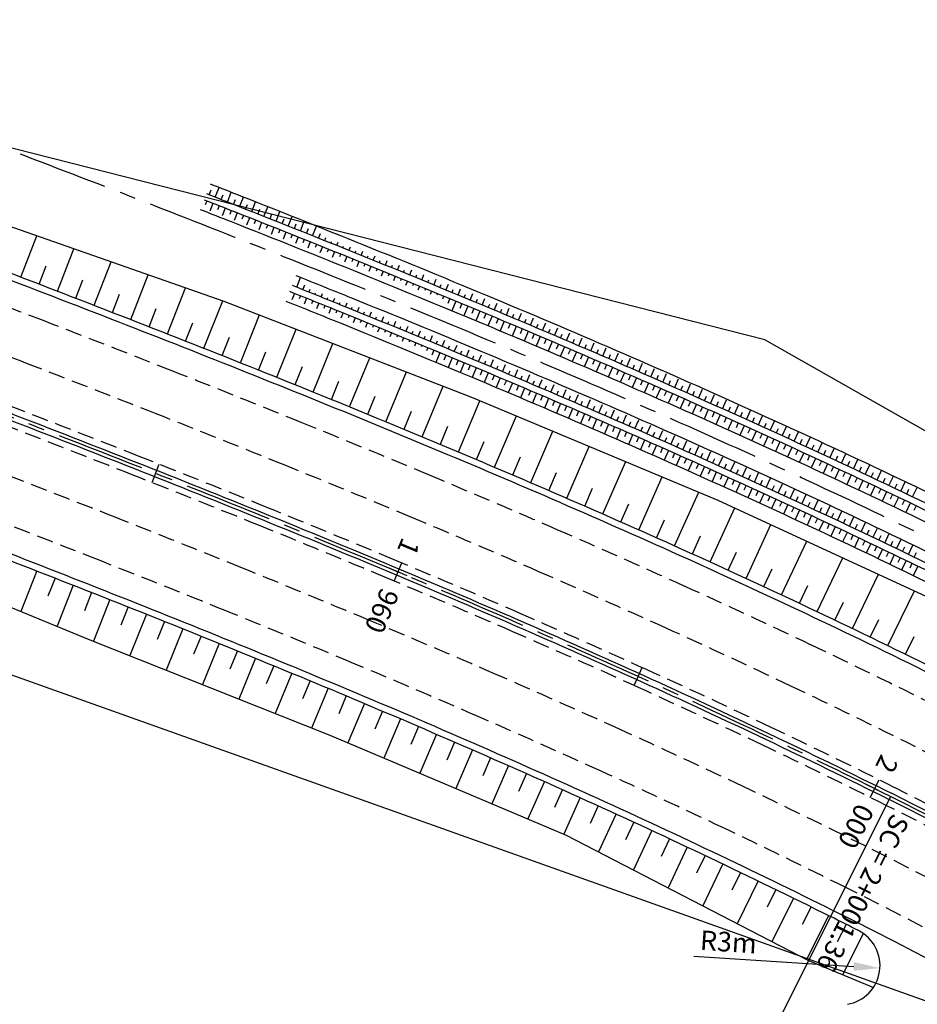
# Model space of a CAD drawing. Units: metres. Extents: x 599614 to 608505, y 2060509 to 2062265.
# Drawn here: x 601643 to 601711, y 2061504 to 2061579 of the extents above; entities that cross this region are included whole.
import ezdxf
from ezdxf.enums import TextEntityAlignment as Align

# ---------------------------------------------------------------- set-up
doc = ezdxf.new("R2010")
doc.units = ezdxf.units.M
doc.header["$LTSCALE"] = 5
doc.header["$MEASUREMENT"] = 0
doc.linetypes.add('CENTER', pattern=[2, 1.25, -0.25, 0.25, -0.25])
doc.linetypes.add('HIDDEN', pattern=[0.375, 0.25, -0.125])
doc.layers.get('0').update_dxf_attribs({"linetype": 'CONTINUOUS'})
doc.layers.get('Defpoints').update_dxf_attribs({"linetype": 'CONTINUOUS'})
for name, color, linetype in [('CL', 6, 'CENTER'), ('DIM', 8, 'CONTINUOUS'), ('Muong', 5, 'CONTINUOUS'), ('new-xuat+STALBL', 2, 'CONTINUOUS'), ('new-xuat+STAPTS', 2, 'CONTINUOUS'), ('NEW-XUAT_MN', 2, 'CONTINUOUS'), ('NEW-XUAT_PC', 1, 'CONTINUOUS'), ('NEW-XUAT_VD', 1, 'CONTINUOUS'), ('POINT', 4, 'CONTINUOUS'), ('TLFIL', 30, 'CONTINUOUS')]:
    doc.layers.add(name, color=color, linetype=linetype)
for name, color, linetype, plot in [('GPMB_PHAI', 200, 'CONTINUOUS', False), ('GPMB_TRAI', 200, 'CONTINUOUS', False), ('PAINT', 30, 'HIDDEN', False)]:
    doc.layers.add(name, color=color, linetype=linetype, plot=plot)
doc.styles.add('STA', font='simplex.shx', dxfattribs={"height": 0.5})
doc.styles.get("Standard").update_dxf_attribs({"font": 'txt.shx'})
doc.styles.add('uni', font='ARIAL.TTF')
doc.dimstyles.new('1-1000-Text', dxfattribs={"dimtxt": 1.5, "dimasz": 2, "dimexe": 0.5, "dimexo": 0.5, "dimgap": 0.5, "dimtad": 1, "dimdsep": 46, "dimtxsty": 'uni', "dimcen": 0, "dimdle": 0.5, "dimclrd": 9, "dimclre": 9, "dimclrt": 2, "dimaunit": 1, "dimadec": 0, "dimazin": 0, "dimtfac": 1, "dimtofl": 0, "dimtmove": 0, "dimatfit": 3, "dimfxl": 0, "dimtolj": 1, "dimtzin": 0, "dimarcsym": 0})

# ---------------------------------------------------------------- blocks, each defined once
blk = doc.blocks.new('sta_tic')
blk.add_line((0, -0.04165), (0, 0.04165))
blk = doc.blocks.new('stalbl')
for p, q in [((0, 0.0424), (0, -0.0415)), ((0.0424, 0), (-0.0424, 0))]:
    blk.add_line(p, q)
blk.add_attdef('STAMAN', text='', height=0.0833).set_placement((-0.08, 0), align=Align.MIDDLE_RIGHT)
blk.add_attdef('STAPRE', text='', height=0.0833).set_placement((0.08, 0), align=Align.MIDDLE_LEFT)
blk = doc.blocks.new('*D64')
at = {"layer": 'Defpoints', "color": 0}
for p in [(601705.422, 2061507.036), (601708.416, 2061506.846)]:
    blk.add_point(p, dxfattribs=at)
at = {"layer": 'DIM', "color": 9, "lineweight": -2}
blk.add_line((601694.205, 2061507.75), (601706.42, 2061506.973), dxfattribs=at)
at = {"layer": 'DIM', "color": 9}
blk.add_solid([(601706.441, 2061507.305), (601706.399, 2061506.64), (601708.416, 2061506.846)], dxfattribs=at)
at = {"layer": 'DIM', "color": 2, "insert": (601696.843, 2061508.851), "char_height": 1.5, "attachment_point": 5, "rotation": 356.35833, "style": 'uni'}
blk.add_mtext('\\A1;R3m', dxfattribs=at)

msp = doc.modelspace()

# ---------------------------------------------------------------- linework, layer by layer
at = {"layer": 'CL'}
for points in [[(601618.974, 2061577.989, -0.000175), (601628.818, 2061574.296, -0.000788), (601638.7, 2061570.565, -0.001313), (601648.601, 2061566.779, -0.001838), (601658.514, 2061562.917, -0.002363), (601668.433, 2061558.956, -0.002888), (601678.345, 2061554.877, -0.003413), (601688.243, 2061550.657, -0.003938), (601698.113, 2061546.276, -0.004463), (601707.945, 2061541.713, -0.005075), (601717.728, 2061536.946, -0.005075)], [(601612.307, 2061560.197, -0.000175), (601622.138, 2061556.509, -0.000788), (601631.961, 2061552.8, -0.001313), (601641.768, 2061549.05, -0.001838), (601651.552, 2061545.238, -0.002363), (601661.303, 2061541.344, -0.002888), (601671.013, 2061537.348, -0.003413), (601680.672, 2061533.231, -0.003938), (601690.269, 2061528.971, -0.004463), (601699.793, 2061524.551, -0.005075), (601709.232, 2061519.952, -0.005513)]]:
    msp.add_lwpolyline(points, format="xyb", dxfattribs=at)
msp.add_arc((601485.663, 2061072.719), 500, 50.44601, 63.43981, dxfattribs=at)
at = {"layer": 'GPMB_PHAI'}
msp.add_lwpolyline([(601157.767, 2061693.354), (601180.846, 2061698.022), (601213.375, 2061678.952), (601306.37, 2061641.591), (601347.075, 2061639.528), (601440.027, 2061602.54), (601534.274, 2061569.099), (601628.007, 2061534.252), (601722.206, 2061500.679), (601815.243, 2061463.923), (601909.49, 2061430.482), (602002.774, 2061394.42), (602060.445, 2061375.081), (602121.412, 2061360.725), (602162.64, 2061355.903), (602224.834, 2061355.134), (602286.696, 2061361.248), (602347.401, 2061374.659), (602405.789, 2061395.401), (602479.388, 2061428.897), (602570.023, 2061471.15), (602589.518, 2061476.664), (602610.839, 2061462.637)], dxfattribs=at)
at = {"layer": 'GPMB_TRAI'}
msp.add_lwpolyline([(602555.185, 2061502.987), (602464.386, 2061461.085), (602392.426, 2061428.117), (602337.667, 2061408.687), (602281.14, 2061395.988), (602223.472, 2061390.401), (602165.551, 2061391.591), (602127.305, 2061396.923), (602071.116, 2061409.247), (602014.093, 2061428.382), (601921.649, 2061463.765), (601828.12, 2061499.171), (601734.846, 2061534.848), (601699.619, 2061554.833), (601640.982, 2061569.769), (601547.41, 2061605.057), (601454.525, 2061641.726), (601340.682, 2061680.544), (601284.213, 2061702.568), (601226.323, 2061718.579), (601188.847, 2061733.239), (601187.697, 2061767.722), (601169.147, 2061776.609)], dxfattribs=at)
at = {"layer": 'Muong'}
for centre, radius, start, end in [((601128.056, 2060216.04), 1450.671, 68.503327, 68.603863), ((601128.056, 2060216.04), 1449.371, 68.503327, 68.603863), ((601128.056, 2060216.04), 1449.871, 68.503327, 68.603863), ((601244.388, 2060511.417), 1133.211, 67.961882, 68.503327), ((601128.056, 2060216.04), 1448.571, 68.503327, 68.603863), ((601244.388, 2060511.417), 1132.411, 67.961882, 68.503327), ((601244.388, 2060511.417), 1131.911, 67.961882, 68.503327), ((601244.388, 2060511.417), 1131.111, 67.961882, 68.503327), ((601320.191, 2060698.677), 931.191, 67.300116, 67.961882), ((601320.191, 2060698.677), 930.391, 67.300116, 67.961882), ((601320.191, 2060698.677), 929.891, 67.300116, 67.961882), ((601244.388, 2060511.417), 1129.111, 67.961882, 68.193512), ((601320.191, 2060698.677), 929.091, 67.300116, 67.961882), ((601244.388, 2060511.417), 1128.311, 67.961882, 68.193512), ((601244.388, 2060511.417), 1127.811, 67.961882, 68.193512), ((601320.191, 2060698.677), 927.091, 67.300116, 67.961882), ((601244.388, 2060511.417), 1127.011, 67.961882, 68.193512), ((601320.191, 2060698.677), 926.291, 67.300116, 67.961882), ((601374.164, 2060827.703), 791.331, 66.518028, 67.300116), ((601320.191, 2060698.677), 925.791, 67.300116, 67.961882), ((601374.164, 2060827.703), 790.031, 66.518028, 67.300116), ((601374.164, 2060827.703), 790.531, 66.518028, 67.300116), ((601320.191, 2060698.677), 924.991, 67.300116, 67.961882), ((601374.164, 2060827.703), 789.231, 66.518028, 67.300116), ((601374.164, 2060827.703), 787.231, 66.518028, 67.300116), ((601415.031, 2060921.774), 688.767, 65.61562, 66.518028), ((601374.164, 2060827.703), 785.931, 66.518028, 67.300116), ((601374.164, 2060827.703), 786.431, 66.518028, 67.300116), ((601415.031, 2060921.774), 687.967, 65.61562, 66.518028), ((601374.164, 2060827.703), 785.131, 66.518028, 67.300116), ((601415.031, 2060921.774), 687.467, 65.61562, 66.518028), ((601415.031, 2060921.774), 686.667, 65.61562, 66.518028), ((601415.031, 2060921.774), 684.667, 65.61562, 66.518028), ((601415.031, 2060921.774), 683.867, 65.61562, 66.518028), ((601447.412, 2060993.209), 610.335, 64.59289, 65.61562), ((601415.031, 2060921.774), 683.367, 65.61562, 66.518028), ((601447.412, 2060993.209), 609.535, 64.59289, 65.61562), ((601415.031, 2060921.774), 682.567, 65.61562, 66.518028), ((601447.412, 2060993.209), 609.035, 64.59289, 65.61562), ((601447.412, 2060993.209), 608.235, 64.59289, 65.61562), ((601447.412, 2060993.209), 606.235, 64.59289, 65.61562), ((601447.412, 2060993.209), 605.435, 64.59289, 65.61562), ((601478.037, 2061057.468), 539.151, 63.43961, 64.60271), ((601447.412, 2060993.209), 604.935, 64.59289, 65.61562), ((601478.034, 2061057.462), 538.358, 63.43962, 64.60272), ((601447.412, 2060993.209), 604.135, 64.59289, 65.61562), ((601478.032, 2061057.458), 537.862, 63.43962, 64.60272), ((601478.029, 2061057.452), 537.069, 63.43963, 64.60273), ((601478.022, 2061057.436), 535.086, 63.43965, 64.60275), ((601478.019, 2061057.43), 534.293, 63.43965, 64.60276), ((601478.017, 2061057.426), 533.798, 63.43966, 64.60276), ((601478.014, 2061057.42), 533.005, 63.43966, 64.60277)]:
    msp.add_arc(centre, radius, start, end, dxfattribs=at)
at = {"layer": 'new-xuat+STAPTS'}
msp.add_line((601709.232, 2061519.952), (601700.066, 2061501.615), dxfattribs=at)
at = {"layer": 'NEW-XUAT_MN'}
for points in [[(601615.728, 2061569.327, -0.000175), (601625.569, 2061565.635, -0.000788), (601635.421, 2061561.916, -0.001313), (601645.276, 2061558.147, -0.001838), (601655.126, 2061554.309, -0.002363), (601664.963, 2061550.381, -0.002888), (601674.777, 2061546.343, -0.003413), (601684.558, 2061542.172, -0.003938), (601694.296, 2061537.851, -0.004463), (601703.978, 2061533.357, -0.005075), (601713.592, 2061528.673, -0.005513)], [(601608.885, 2061551.067, -0.000175), (601618.707, 2061547.383, -0.000788), (601628.501, 2061543.685, -0.001313), (601638.261, 2061539.953, -0.001838), (601647.978, 2061536.167, -0.002363), (601657.643, 2061532.307, -0.002888), (601667.249, 2061528.354, -0.003413), (601676.785, 2061524.289, -0.003938), (601686.242, 2061520.091, -0.004463), (601695.608, 2061515.745, -0.005075), (601704.872, 2061511.231, -0.005513)]]:
    msp.add_lwpolyline(points, format="xyb", dxfattribs=at)
msp.add_arc((601485.663, 2061072.719), 490.25, 50.44601, 63.43981, dxfattribs=at)
at = {"layer": 'NEW-XUAT_PC'}
for points in [[(601612.394, 2061560.431, -0.000175), (601622.226, 2061556.743, -0.000788), (601632.049, 2061553.034, -0.001313), (601641.858, 2061549.283, -0.001838), (601651.644, 2061545.471, -0.002363), (601661.397, 2061541.576, -0.002888), (601671.11, 2061537.579, -0.003413), (601680.771, 2061533.46, -0.003938), (601690.372, 2061529.199, -0.004463), (601699.9, 2061524.777, -0.005075), (601709.344, 2061520.175, -0.005075)], [(601612.219, 2061559.963, -0.000175), (601622.05, 2061556.275, -0.000788), (601631.872, 2061552.566, -0.001313), (601641.678, 2061548.817, -0.001838), (601651.46, 2061545.006, -0.002363), (601661.209, 2061541.113, -0.002888), (601670.917, 2061537.118, -0.003413), (601680.572, 2061533.001, -0.003938), (601690.166, 2061528.743, -0.004463), (601699.686, 2061524.325, -0.005075), (601709.12, 2061519.728, -0.005075)]]:
    msp.add_lwpolyline(points, format="xyb", dxfattribs=at)
for radius in [499.75, 500.25]:
    msp.add_arc((601485.663, 2061072.719), radius, 50.44601, 63.43981, dxfattribs=at)
at = {"layer": 'NEW-XUAT_VD'}
for points in [[(601615.904, 2061569.795, -0.000175), (601625.745, 2061566.103, -0.000788), (601635.598, 2061562.383, -0.001313), (601645.456, 2061558.614, -0.001838), (601655.31, 2061554.775, -0.002363), (601665.151, 2061550.845, -0.002888), (601674.97, 2061546.804, -0.003413), (601684.758, 2061542.631, -0.003938), (601694.502, 2061538.306, -0.004463), (601704.192, 2061533.809, -0.005075), (601713.815, 2061529.12, -0.005075)], [(601608.71, 2061550.599, -0.000175), (601618.531, 2061546.914, -0.000788), (601628.324, 2061543.217, -0.001313), (601638.081, 2061539.486, -0.001838), (601647.794, 2061535.702, -0.002363), (601657.456, 2061531.844, -0.002888), (601667.056, 2061527.893, -0.003413), (601676.586, 2061523.83, -0.003938), (601686.036, 2061519.636, -0.004463), (601695.394, 2061515.293, -0.005075), (601704.649, 2061510.783, -0.005075)]]:
    msp.add_lwpolyline(points, format="xyb", dxfattribs=at)
for centre, radius, start, end in [((601485.663, 2061072.719), 489.75, 63.16116, 63.43981), ((601705.422, 2061507.036), 3, 279.89649, 63.16116)]:
    msp.add_arc(centre, radius, start, end, dxfattribs=at)
at = {"layer": 'PAINT'}
for points in [[(601615.026, 2061567.454, -0.000175), (601624.862, 2061563.764, -0.000788), (601634.71, 2061560.046, -0.001313), (601644.555, 2061556.282, -0.001838), (601654.392, 2061552.449, -0.002363), (601664.211, 2061548.528, -0.002888), (601674.004, 2061544.498, -0.003413), (601683.76, 2061540.339, -0.003938), (601693.469, 2061536.03, -0.004463), (601703.118, 2061531.551, -0.005075), (601712.697, 2061526.884, -0.005075)], [(601613.798, 2061564.177, -0.000175), (601623.632, 2061560.488, -0.000788), (601633.468, 2061556.774, -0.001313), (601643.297, 2061553.016, -0.001838), (601653.109, 2061549.193, -0.002363), (601662.898, 2061545.284, -0.002888), (601672.653, 2061541.269, -0.003413), (601682.365, 2061537.129, -0.003938), (601692.024, 2061532.842, -0.004463), (601701.617, 2061528.39, -0.005075), (601711.132, 2061523.753, -0.005075)], [(601612.57, 2061560.899, -0.000175), (601622.401, 2061557.211, -0.000788), (601632.227, 2061553.501, -0.001313), (601642.038, 2061549.75, -0.001838), (601651.827, 2061545.936, -0.002363), (601661.585, 2061542.04, -0.002888), (601671.303, 2061538.04, -0.003413), (601680.971, 2061533.918, -0.003938), (601690.579, 2061529.654, -0.004463), (601700.115, 2061525.228, -0.005075), (601709.567, 2061520.622, -0.005075)], [(601612.044, 2061559.495, -0.000175), (601621.874, 2061555.807, -0.000788), (601631.695, 2061552.099, -0.001313), (601641.499, 2061548.35, -0.001838), (601651.277, 2061544.54, -0.002363), (601661.022, 2061540.649, -0.002888), (601670.724, 2061536.657, -0.003413), (601680.373, 2061532.543, -0.003938), (601689.959, 2061528.288, -0.004463), (601699.471, 2061523.873, -0.005075), (601708.897, 2061519.281, -0.005075)], [(601610.815, 2061556.217, -0.000175), (601620.643, 2061552.53, -0.000788), (601630.453, 2061548.826, -0.001313), (601640.24, 2061545.084, -0.001838), (601649.995, 2061541.284, -0.002363), (601659.709, 2061537.405, -0.002888), (601669.373, 2061533.428, -0.003413), (601678.978, 2061529.332, -0.003938), (601688.514, 2061525.1, -0.004463), (601697.97, 2061520.712, -0.005075), (601707.332, 2061516.15, -0.005075)], [(601609.587, 2061552.94, -0.000175), (601619.413, 2061549.254, -0.000788), (601629.212, 2061545.554, -0.001313), (601638.981, 2061541.818, -0.001838), (601648.712, 2061538.027, -0.002363), (601658.395, 2061534.161, -0.002888), (601668.022, 2061530.199, -0.003413), (601677.584, 2061526.122, -0.003938), (601687.069, 2061521.912, -0.004463), (601696.468, 2061517.55, -0.005075), (601705.767, 2061513.019, -0.005075)]]:
    msp.add_lwpolyline(points, format="xyb", dxfattribs=at)
for radius in [504.25, 500.75, 499.25, 495.75, 492.25]:
    msp.add_arc((601485.663, 2061072.719), radius, 50.44601, 63.43981, dxfattribs=at)
at = {"layer": 'POINT'}
for points in [[(601616.942, 2061572.588), (601620.372, 2061571.335), (601639.228, 2061564.458), (601658.288, 2061557.802), (601677.21, 2061550.463), (601696.044, 2061542.592), (601715.95, 2061533.408), (601732.863, 2061524.307), (601750.606, 2061513.863), (601752.116, 2061512.915)], [(601607.558, 2061547.549), (601610.981, 2061546.287), (601629.708, 2061539.46), (601648.054, 2061531.933), (601666.376, 2061524.633), (601684.457, 2061517.003), (601702.956, 2061507.415), (601707.913, 2061505.365)]]:
    msp.add_lwpolyline(points, dxfattribs=at)
at = {"layer": 'TLFIL'}
for p, q in [((601657.166, 2061565.917), (601657.312, 2061566.29)), ((601657.632, 2061565.735), (601657.924, 2061566.48)), ((601658.097, 2061565.552), (601658.243, 2061565.925)), ((601658.563, 2061565.369), (601658.855, 2061566.114)), ((601659.028, 2061565.186), (601659.174, 2061565.559)), ((601659.493, 2061565.003), (601659.786, 2061565.747)), ((601656.991, 2061565.449), (601656.872, 2061565.146)), ((601657.456, 2061565.267), (601657.22, 2061564.665)), ((601657.922, 2061565.084), (601657.805, 2061564.786)), ((601658.387, 2061564.901), (601658.155, 2061564.312)), ((601659.958, 2061564.82), (601660.105, 2061565.192)), ((601660.423, 2061564.636), (601660.717, 2061565.38)), ((601660.888, 2061564.452), (601661.035, 2061564.824)), ((601661.353, 2061564.268), (601661.648, 2061565.012)), ((601658.852, 2061564.718), (601658.738, 2061564.427)), ((601659.318, 2061564.535), (601659.091, 2061563.958)), ((601659.783, 2061564.351), (601659.67, 2061564.067)), ((601660.248, 2061564.168), (601660.025, 2061563.605)), ((601660.713, 2061563.984), (601660.603, 2061563.706)), ((601661.818, 2061564.084), (601661.965, 2061564.456)), ((601662.283, 2061563.9), (601662.578, 2061564.643)), ((601662.747, 2061563.715), (601662.895, 2061564.087)), ((601663.212, 2061563.53), (601663.508, 2061564.274)), ((601661.178, 2061563.8), (601660.96, 2061563.251)), ((601661.643, 2061563.616), (601661.535, 2061563.345)), ((601662.107, 2061563.431), (601661.895, 2061562.898)), ((601662.572, 2061563.247), (601662.467, 2061562.984)), ((601663.677, 2061563.345), (601663.825, 2061563.717)), ((601664.141, 2061563.16), (601664.437, 2061563.903)), ((601664.605, 2061562.975), (601664.754, 2061563.346)), ((601665.07, 2061562.789), (601665.367, 2061563.532)), ((601642.788, 2061559.64), (601643.998, 2061562.793)), ((601663.037, 2061563.062), (601662.83, 2061562.544)), ((601663.501, 2061562.877), (601663.399, 2061562.622)), ((601663.965, 2061562.692), (601663.765, 2061562.19)), ((601664.43, 2061562.506), (601664.331, 2061562.26)), ((601665.534, 2061562.603), (601665.682, 2061562.974)), ((601665.998, 2061562.417), (601666.092, 2061562.652)), ((601645.588, 2061558.563), (601646.836, 2061561.802)), ((601664.894, 2061562.321), (601664.7, 2061561.837)), ((601665.358, 2061562.135), (601665.263, 2061561.897)), ((601665.822, 2061561.949), (601665.635, 2061561.483)), ((601666.286, 2061561.762), (601666.195, 2061561.534)), ((601666.462, 2061562.231), (601666.512, 2061562.355)), ((601666.926, 2061562.044), (601667.03, 2061562.305)), ((601667.39, 2061561.858), (601667.445, 2061561.994)), ((601667.853, 2061561.671), (601667.968, 2061561.956)), ((601666.75, 2061561.576), (601666.57, 2061561.129)), ((601667.214, 2061561.389), (601667.126, 2061561.171)), ((601667.678, 2061561.202), (601667.505, 2061560.775)), ((601668.142, 2061561.015), (601668.057, 2061560.807)), ((601668.317, 2061561.484), (601668.377, 2061561.633)), ((601668.781, 2061561.296), (601668.906, 2061561.606)), ((601669.244, 2061561.109), (601669.309, 2061561.27)), ((601669.708, 2061560.921), (601669.842, 2061561.254)), ((601644.188, 2061559.102), (601644.726, 2061560.502)), ((601648.386, 2061557.481), (601649.677, 2061560.81)), ((601668.605, 2061560.828), (601668.44, 2061560.421)), ((601669.069, 2061560.641), (601668.988, 2061560.442)), ((601669.532, 2061560.453), (601669.375, 2061560.066)), ((601669.995, 2061560.265), (601669.919, 2061560.077)), ((601670.171, 2061560.733), (601670.241, 2061560.905)), ((601670.634, 2061560.545), (601670.778, 2061560.9)), ((601671.097, 2061560.357), (601671.172, 2061560.54)), ((601671.56, 2061560.168), (601671.714, 2061560.544)), ((601651.182, 2061556.393), (601652.518, 2061559.817)), ((601663.862, 2061558.856), (601664.16, 2061559.599)), ((601670.459, 2061560.077), (601670.31, 2061559.712)), ((601670.922, 2061559.888), (601670.85, 2061559.712)), ((601671.385, 2061559.7), (601671.245, 2061559.358)), ((601671.848, 2061559.511), (601671.78, 2061559.346)), ((601672.023, 2061559.979), (601672.102, 2061560.172)), ((601672.486, 2061559.79), (601672.648, 2061560.187)), ((601672.949, 2061559.6), (601673.032, 2061559.804)), ((601673.411, 2061559.411), (601673.582, 2061559.828)), ((601674.336, 2061559.03), (601674.516, 2061559.467)), ((601646.987, 2061558.023), (601647.528, 2061559.422)), ((601653.975, 2061555.299), (601655.359, 2061558.825)), ((601664.327, 2061558.67), (601664.475, 2061559.041)), ((601664.791, 2061558.484), (601664.888, 2061558.726)), ((601672.31, 2061559.321), (601672.181, 2061559.004)), ((601672.773, 2061559.132), (601672.711, 2061558.979)), ((601673.236, 2061558.942), (601673.116, 2061558.649)), ((601673.698, 2061558.752), (601673.641, 2061558.612)), ((601673.874, 2061559.221), (601673.962, 2061559.434)), ((601674.799, 2061558.84), (601674.89, 2061559.063)), ((601675.261, 2061558.649), (601675.448, 2061559.104)), ((601676.185, 2061558.267), (601676.38, 2061558.739)), ((601649.784, 2061556.938), (601650.328, 2061558.336)), ((601663.687, 2061558.388), (601663.495, 2061557.909)), ((601664.151, 2061558.202), (601664.057, 2061557.967)), ((601664.615, 2061558.015), (601664.43, 2061557.555)), ((601665.255, 2061558.297), (601665.306, 2061558.425)), ((601665.718, 2061558.111), (601665.826, 2061558.379)), ((601666.182, 2061557.924), (601666.239, 2061558.064)), ((601666.646, 2061557.737), (601666.764, 2061558.03)), ((601674.161, 2061558.562), (601674.051, 2061558.295)), ((601674.623, 2061558.372), (601674.571, 2061558.244)), ((601675.085, 2061558.181), (601674.986, 2061557.94)), ((601675.547, 2061557.99), (601675.395, 2061557.62)), ((601675.723, 2061558.458), (601675.819, 2061558.69)), ((601676.647, 2061558.076), (601676.746, 2061558.316)), ((601677.109, 2061557.884), (601677.311, 2061558.373)), ((601678.032, 2061557.5), (601678.242, 2061558.004)), ((601652.579, 2061555.847), (601653.125, 2061557.244)), ((601656.766, 2061554.2), (601658.203, 2061557.832)), ((601665.079, 2061557.829), (601664.988, 2061557.603)), ((601665.543, 2061557.642), (601665.365, 2061557.201)), ((601666.007, 2061557.456), (601665.92, 2061557.24)), ((601666.47, 2061557.268), (601666.3, 2061556.847)), ((601667.11, 2061557.55), (601667.171, 2061557.702)), ((601667.573, 2061557.362), (601667.701, 2061557.679)), ((601668.037, 2061557.175), (601668.103, 2061557.339)), ((601668.5, 2061556.987), (601668.638, 2061557.326)), ((601676.009, 2061557.799), (601675.703, 2061557.06)), ((601676.471, 2061557.607), (601676.318, 2061557.238)), ((601676.933, 2061557.416), (601676.626, 2061556.677)), ((601677.395, 2061557.224), (601677.241, 2061556.854)), ((601677.57, 2061557.692), (601677.674, 2061557.94)), ((601678.493, 2061557.308), (601678.6, 2061557.564)), ((601678.955, 2061557.115), (601679.172, 2061557.634)), ((601679.877, 2061556.729), (601680.101, 2061557.262)), ((601659.555, 2061553.093), (601661.01, 2061556.746)), ((601666.934, 2061557.081), (601666.851, 2061556.876)), ((601667.398, 2061556.894), (601667.235, 2061556.493)), ((601667.861, 2061556.706), (601667.782, 2061556.511)), ((601668.324, 2061556.518), (601668.17, 2061556.139)), ((601668.963, 2061556.799), (601669.034, 2061556.974)), ((601669.426, 2061556.61), (601669.574, 2061556.972)), ((601669.889, 2061556.421), (601669.965, 2061556.608)), ((601670.352, 2061556.233), (601670.509, 2061556.616)), ((601677.856, 2061557.031), (601677.549, 2061556.293)), ((601678.318, 2061556.839), (601678.164, 2061556.47)), ((601678.779, 2061556.646), (601678.471, 2061555.908)), ((601679.24, 2061556.453), (601679.086, 2061556.084)), ((601679.416, 2061556.922), (601679.526, 2061557.185)), ((601680.338, 2061556.535), (601680.452, 2061556.806)), ((601680.799, 2061556.341), (601681.029, 2061556.889)), ((601681.721, 2061555.953), (601681.957, 2061556.513)), ((601655.371, 2061554.75), (601655.921, 2061556.146)), ((601668.788, 2061556.33), (601668.713, 2061556.146)), ((601669.251, 2061556.142), (601669.105, 2061555.784)), ((601669.714, 2061555.953), (601669.643, 2061555.78)), ((601670.177, 2061555.764), (601670.04, 2061555.43)), ((601670.815, 2061556.043), (601670.896, 2061556.24)), ((601671.278, 2061555.854), (601671.443, 2061556.258)), ((601671.741, 2061555.664), (601671.825, 2061555.871)), ((601672.203, 2061555.475), (601672.377, 2061555.898)), ((601679.702, 2061556.26), (601679.392, 2061555.522)), ((601680.163, 2061556.067), (601680.008, 2061555.698)), ((601680.624, 2061555.873), (601680.313, 2061555.135)), ((601681.26, 2061556.147), (601681.377, 2061556.424)), ((601682.181, 2061555.758), (601682.301, 2061556.042)), ((601682.642, 2061555.563), (601682.884, 2061556.136)), ((601683.562, 2061555.172), (601683.811, 2061555.757)), ((601658.161, 2061553.647), (601658.714, 2061555.041)), ((601662.34, 2061551.978), (601663.817, 2061555.658)), ((601670.64, 2061555.575), (601670.574, 2061555.414)), ((601671.102, 2061555.386), (601670.975, 2061555.076)), ((601671.565, 2061555.196), (601671.504, 2061555.047)), ((601672.028, 2061555.006), (601671.91, 2061554.721)), ((601672.666, 2061555.284), (601672.755, 2061555.501)), ((601673.128, 2061555.094), (601673.31, 2061555.536)), ((601673.59, 2061554.903), (601673.683, 2061555.129)), ((601674.052, 2061554.713), (601674.242, 2061555.173)), ((601681.084, 2061555.679), (601680.929, 2061555.31)), ((601681.545, 2061555.484), (601681.234, 2061554.747)), ((601682.006, 2061555.29), (601681.85, 2061554.921)), ((601682.466, 2061555.095), (601682.154, 2061554.358)), ((601683.102, 2061555.368), (601683.225, 2061555.658)), ((601684.022, 2061554.977), (601684.148, 2061555.272)), ((601684.482, 2061554.781), (601684.736, 2061555.377)), ((601685.402, 2061554.387), (601685.661, 2061554.994)), ((601665.122, 2061550.856), (601666.625, 2061554.569)), ((601672.49, 2061554.816), (601672.434, 2061554.68)), ((601672.952, 2061554.626), (601672.846, 2061554.367)), ((601673.415, 2061554.435), (601673.364, 2061554.312)), ((601673.877, 2061554.244), (601673.781, 2061554.012)), ((601674.514, 2061554.521), (601674.611, 2061554.756)), ((601674.976, 2061554.33), (601675.174, 2061554.808)), ((601675.438, 2061554.138), (601675.539, 2061554.381)), ((601675.9, 2061553.946), (601676.105, 2061554.441)), ((601682.926, 2061554.899), (601682.77, 2061554.531)), ((601683.386, 2061554.704), (601683.073, 2061553.968)), ((601683.846, 2061554.508), (601683.69, 2061554.14)), ((601684.306, 2061554.312), (601683.992, 2061553.576)), ((601684.942, 2061554.584), (601685.07, 2061554.885)), ((601685.861, 2061554.19), (601685.992, 2061554.496)), ((601686.321, 2061553.993), (601686.585, 2061554.61)), ((601687.239, 2061553.598), (601687.509, 2061554.224)), ((601660.948, 2061552.536), (601661.505, 2061553.929)), ((601667.901, 2061549.726), (601669.434, 2061553.479)), ((601674.339, 2061554.053), (601674.186, 2061553.683)), ((601674.801, 2061553.862), (601674.494, 2061553.122)), ((601675.262, 2061553.67), (601675.109, 2061553.3)), ((601675.724, 2061553.478), (601675.417, 2061552.739)), ((601676.361, 2061553.754), (601676.466, 2061554.005)), ((601676.823, 2061553.562), (601677.035, 2061554.072)), ((601677.284, 2061553.369), (601677.392, 2061553.628)), ((601677.746, 2061553.176), (601677.965, 2061553.701)), ((601684.766, 2061554.115), (601684.609, 2061553.748)), ((601685.226, 2061553.919), (601684.911, 2061553.183)), ((601685.685, 2061553.722), (601685.528, 2061553.354)), ((601686.145, 2061553.524), (601685.829, 2061552.789)), ((601686.78, 2061553.796), (601686.914, 2061554.106)), ((601687.698, 2061553.4), (601687.834, 2061553.715)), ((601688.157, 2061553.201), (601688.432, 2061553.836)), ((601689.074, 2061552.803), (601689.354, 2061553.446)), ((601663.732, 2061551.418), (601664.292, 2061552.81)), ((601676.186, 2061553.286), (601676.032, 2061552.917)), ((601676.647, 2061553.093), (601676.339, 2061552.355)), ((601677.109, 2061552.901), (601676.954, 2061552.532)), ((601677.57, 2061552.708), (601677.261, 2061551.97)), ((601678.207, 2061552.983), (601678.318, 2061553.249)), ((601678.668, 2061552.79), (601678.894, 2061553.329)), ((601679.129, 2061552.596), (601679.243, 2061552.869)), ((601679.59, 2061552.402), (601679.822, 2061552.955)), ((601686.604, 2061553.327), (601686.446, 2061552.959)), ((601687.063, 2061553.129), (601686.747, 2061552.394)), ((601687.522, 2061552.931), (601687.364, 2061552.564)), ((601687.981, 2061552.732), (601687.664, 2061551.998)), ((601688.616, 2061553.002), (601688.754, 2061553.322)), ((601689.533, 2061552.604), (601689.674, 2061552.927)), ((601689.991, 2061552.404), (601690.275, 2061553.055)), ((601670.677, 2061548.587), (601672.244, 2061552.389)), ((601678.031, 2061552.515), (601677.877, 2061552.146)), ((601678.492, 2061552.321), (601678.183, 2061551.584)), ((601678.953, 2061552.128), (601678.798, 2061551.759)), ((601680.05, 2061552.208), (601680.168, 2061552.487)), ((601680.511, 2061552.013), (601680.75, 2061552.579)), ((601680.971, 2061551.818), (601681.092, 2061552.104)), ((601681.432, 2061551.623), (601681.677, 2061552.201)), ((601688.44, 2061552.534), (601688.281, 2061552.167)), ((601688.899, 2061552.334), (601688.58, 2061551.601)), ((601689.357, 2061552.135), (601689.198, 2061551.768)), ((601690.45, 2061552.204), (601690.593, 2061552.531)), ((601690.908, 2061552.004), (601691.196, 2061552.662)), ((601691.366, 2061551.803), (601691.511, 2061552.134)), ((601691.824, 2061551.602), (601692.115, 2061552.267)), ((601666.512, 2061550.292), (601667.077, 2061551.682)), ((601673.448, 2061547.439), (601675.054, 2061551.299)), ((601679.414, 2061551.933), (601679.103, 2061551.196)), ((601679.875, 2061551.739), (601679.719, 2061551.371)), ((601680.335, 2061551.545), (601680.024, 2061550.808)), ((601680.796, 2061551.35), (601680.64, 2061550.981)), ((601681.892, 2061551.427), (601682.016, 2061551.719)), ((601682.352, 2061551.232), (601682.603, 2061551.821)), ((601682.812, 2061551.036), (601682.939, 2061551.333)), ((601683.272, 2061550.839), (601683.528, 2061551.44)), ((601689.816, 2061551.935), (601689.496, 2061551.202)), ((601690.274, 2061551.735), (601690.114, 2061551.369)), ((601690.732, 2061551.535), (601690.411, 2061550.802)), ((601691.19, 2061551.334), (601691.029, 2061550.968)), ((601692.281, 2061551.401), (601692.428, 2061551.735)), ((601692.739, 2061551.199), (601693.035, 2061551.87)), ((601693.196, 2061550.997), (601693.345, 2061551.334)), ((601693.653, 2061550.795), (601693.953, 2061551.471)), ((601669.29, 2061549.158), (601669.859, 2061550.546)), ((601681.256, 2061551.154), (601680.943, 2061550.418)), ((601681.716, 2061550.959), (601681.56, 2061550.591)), ((601682.176, 2061550.763), (601681.863, 2061550.027)), ((601682.636, 2061550.567), (601682.479, 2061550.199)), ((601683.731, 2061550.643), (601683.861, 2061550.945)), ((601684.191, 2061550.446), (601684.453, 2061551.056)), ((601684.65, 2061550.248), (601684.783, 2061550.556)), ((601685.11, 2061550.051), (601685.377, 2061550.671)), ((601691.648, 2061551.133), (601691.326, 2061550.401)), ((601692.105, 2061550.932), (601691.944, 2061550.566)), ((601692.563, 2061550.73), (601692.24, 2061549.998)), ((601693.02, 2061550.528), (601692.859, 2061550.162)), ((601694.11, 2061550.592), (601694.261, 2061550.932)), ((601694.567, 2061550.389), (601694.87, 2061551.071)), ((601695.024, 2061550.186), (601695.177, 2061550.528)), ((601695.481, 2061549.982), (601695.787, 2061550.669)), ((601676.216, 2061546.281), (601677.859, 2061550.191)), ((601683.096, 2061550.371), (601682.782, 2061549.635)), ((601683.556, 2061550.174), (601683.398, 2061549.806)), ((601684.015, 2061549.977), (601683.7, 2061549.242)), ((601684.475, 2061549.78), (601684.317, 2061549.412)), ((601685.569, 2061549.853), (601685.704, 2061550.166)), ((601686.028, 2061549.655), (601686.3, 2061550.285)), ((601686.487, 2061549.456), (601686.624, 2061549.773)), ((601686.946, 2061549.258), (601687.222, 2061549.896)), ((601693.478, 2061550.326), (601693.154, 2061549.594)), ((601693.935, 2061550.123), (601693.772, 2061549.758)), ((601694.392, 2061549.92), (601694.067, 2061549.189)), ((601694.848, 2061549.717), (601694.686, 2061549.352)), ((601695.937, 2061549.778), (601696.091, 2061550.123)), ((601696.394, 2061549.574), (601696.703, 2061550.265)), ((601696.85, 2061549.369), (601697.006, 2061549.716)), ((601697.306, 2061549.164), (601697.619, 2061549.86)), ((601672.063, 2061548.014), (601672.637, 2061549.4)), ((601678.979, 2061545.114), (601680.642, 2061549.028)), ((601684.934, 2061549.582), (601684.618, 2061548.847)), ((601685.393, 2061549.384), (601685.235, 2061549.017)), ((601685.852, 2061549.186), (601685.535, 2061548.452)), ((601686.311, 2061548.988), (601686.152, 2061548.62)), ((601687.404, 2061549.059), (601687.544, 2061549.38)), ((601687.863, 2061548.859), (601688.144, 2061549.506)), ((601688.321, 2061548.66), (601688.463, 2061548.985)), ((601688.78, 2061548.46), (601689.065, 2061549.113)), ((601695.305, 2061549.513), (601694.979, 2061548.783)), ((601695.762, 2061549.309), (601695.598, 2061548.944)), ((601696.218, 2061549.105), (601695.891, 2061548.375)), ((601697.762, 2061548.959), (601697.919, 2061549.308)), ((601698.218, 2061548.753), (601698.533, 2061549.452)), ((601699.129, 2061548.341), (601699.447, 2061549.043)), ((601674.833, 2061546.861), (601675.411, 2061548.245)), ((601686.77, 2061548.789), (601686.452, 2061548.055)), ((601687.229, 2061548.59), (601687.069, 2061548.223)), ((601687.687, 2061548.391), (601687.368, 2061547.657)), ((601688.146, 2061548.191), (601687.986, 2061547.824)), ((601689.238, 2061548.259), (601689.381, 2061548.588)), ((601689.696, 2061548.059), (601689.985, 2061548.72)), ((601690.153, 2061547.858), (601690.299, 2061548.19)), ((601690.611, 2061547.656), (601690.905, 2061548.324)), ((601696.674, 2061548.9), (601696.51, 2061548.535)), ((601697.13, 2061548.695), (601696.802, 2061547.966)), ((601697.586, 2061548.49), (601697.422, 2061548.125)), ((601698.042, 2061548.284), (601697.713, 2061547.555)), ((601698.673, 2061548.547), (601698.832, 2061548.898)), ((601699.584, 2061548.134), (601699.744, 2061548.486)), ((601700.039, 2061547.927), (601700.36, 2061548.633)), ((601700.949, 2061547.512), (601701.272, 2061548.22)), ((601681.738, 2061543.935), (601683.425, 2061547.865)), ((601688.604, 2061547.991), (601688.284, 2061547.258)), ((601689.062, 2061547.791), (601688.902, 2061547.424)), ((601689.52, 2061547.59), (601689.199, 2061546.857)), ((601691.069, 2061547.455), (601691.216, 2061547.79)), ((601691.526, 2061547.253), (601691.824, 2061547.926)), ((601692.44, 2061546.848), (601692.742, 2061547.527)), ((601698.497, 2061548.078), (601698.332, 2061547.714)), ((601698.953, 2061547.872), (601698.622, 2061547.143)), ((601699.408, 2061547.665), (601699.243, 2061547.301)), ((601699.863, 2061547.458), (601699.532, 2061546.73)), ((601700.494, 2061547.72), (601700.655, 2061548.073)), ((601701.403, 2061547.304), (601701.566, 2061547.658)), ((601701.858, 2061547.095), (601702.184, 2061547.806)), ((601677.598, 2061545.699), (601678.182, 2061547.081)), ((601684.492, 2061542.746), (601686.209, 2061546.702)), ((601689.978, 2061547.389), (601689.817, 2061547.023)), ((601690.435, 2061547.188), (601690.113, 2061546.455)), ((601690.893, 2061546.986), (601690.732, 2061546.62)), ((601691.35, 2061546.784), (601691.027, 2061546.052)), ((601691.983, 2061547.05), (601692.133, 2061547.389)), ((601692.897, 2061546.645), (601693.049, 2061546.986)), ((601693.354, 2061546.442), (601693.659, 2061547.126)), ((601694.267, 2061546.034), (601694.575, 2061546.723)), ((601700.318, 2061547.251), (601700.152, 2061546.887)), ((601700.773, 2061547.043), (601700.44, 2061546.315)), ((601701.227, 2061546.835), (601701.061, 2061546.471)), ((601702.312, 2061546.887), (601702.476, 2061547.242)), ((601702.766, 2061546.677), (601703.095, 2061547.389)), ((601703.22, 2061546.468), (601703.385, 2061546.824)), ((601703.674, 2061546.258), (601704.004, 2061546.972)), ((601691.808, 2061546.582), (601691.646, 2061546.216)), ((601692.265, 2061546.379), (601691.94, 2061545.648)), ((601692.722, 2061546.176), (601692.559, 2061545.81)), ((601693.178, 2061545.972), (601692.853, 2061545.242)), ((601693.811, 2061546.238), (601693.964, 2061546.581)), ((601694.724, 2061545.83), (601694.878, 2061546.175)), ((601695.18, 2061545.625), (601695.491, 2061546.318)), ((601701.682, 2061546.626), (601701.348, 2061545.899)), ((601702.136, 2061546.417), (601701.969, 2061546.054)), ((601702.59, 2061546.208), (601702.255, 2061545.481)), ((601703.044, 2061545.998), (601702.876, 2061545.635)), ((601704.127, 2061546.047), (601704.293, 2061546.405)), ((601704.581, 2061545.836), (601704.914, 2061546.552)), ((601705.034, 2061545.625), (601705.201, 2061545.983)), ((601705.487, 2061545.414), (601705.822, 2061546.131)), ((601680.359, 2061544.526), (601680.948, 2061545.905)), ((601687.242, 2061541.546), (601688.994, 2061545.538)), ((601693.635, 2061545.769), (601693.472, 2061545.404)), ((601694.091, 2061545.565), (601693.765, 2061544.834)), ((601694.548, 2061545.36), (601694.384, 2061544.995)), ((601695.636, 2061545.42), (601695.792, 2061545.768)), ((601696.092, 2061545.215), (601696.406, 2061545.912)), ((601696.547, 2061545.009), (601696.705, 2061545.358)), ((601697.003, 2061544.803), (601697.32, 2061545.504)), ((601703.498, 2061545.788), (601703.162, 2061545.062)), ((601703.951, 2061545.578), (601703.783, 2061545.215)), ((601704.405, 2061545.367), (601704.067, 2061544.642)), ((601705.94, 2061545.202), (601706.108, 2061545.561)), ((601706.393, 2061544.99), (601706.729, 2061545.707)), ((601707.298, 2061544.564), (601707.636, 2061545.283)), ((601683.116, 2061543.342), (601683.71, 2061544.719)), ((601695.004, 2061545.156), (601694.676, 2061544.426)), ((601695.46, 2061544.951), (601695.296, 2061544.586)), ((601695.916, 2061544.745), (601695.587, 2061544.016)), ((601696.372, 2061544.54), (601696.207, 2061544.175)), ((601697.459, 2061544.597), (601697.618, 2061544.948)), ((601697.914, 2061544.39), (601698.234, 2061545.094)), ((601698.369, 2061544.183), (601698.529, 2061544.535)), ((601698.824, 2061543.975), (601699.146, 2061544.682)), ((601704.858, 2061545.156), (601704.689, 2061544.793)), ((601705.311, 2061544.944), (601704.972, 2061544.219)), ((601705.764, 2061544.732), (601705.594, 2061544.37)), ((601706.217, 2061544.52), (601705.877, 2061543.796)), ((601706.845, 2061544.777), (601707.014, 2061545.136)), ((601707.75, 2061544.351), (601707.92, 2061544.71)), ((601708.202, 2061544.137), (601708.542, 2061544.856)), ((601709.105, 2061543.708), (601709.447, 2061544.428)), ((601689.986, 2061540.333), (601691.781, 2061544.373)), ((601696.827, 2061544.334), (601696.497, 2061543.605)), ((601697.283, 2061544.127), (601697.117, 2061543.763)), ((601697.738, 2061543.921), (601697.407, 2061543.192)), ((601698.193, 2061543.714), (601698.027, 2061543.349)), ((601699.279, 2061543.768), (601699.44, 2061544.121)), ((601699.733, 2061543.559), (601700.058, 2061544.268)), ((601700.188, 2061543.351), (601700.351, 2061543.706)), ((601700.642, 2061543.142), (601700.969, 2061543.853)), ((601706.669, 2061544.307), (601706.499, 2061543.945)), ((601707.122, 2061544.094), (601706.781, 2061543.371)), ((601707.574, 2061543.881), (601707.403, 2061543.519)), ((601708.026, 2061543.667), (601707.683, 2061542.944)), ((601708.654, 2061543.923), (601708.824, 2061544.282)), ((601709.557, 2061543.494), (601709.728, 2061543.853)), ((601710.008, 2061543.278), (601710.351, 2061543.998)), ((601685.868, 2061542.147), (601686.468, 2061543.522)), ((601692.725, 2061539.109), (601694.568, 2061543.209)), ((601698.648, 2061543.506), (601698.316, 2061542.778)), ((601699.103, 2061543.298), (601698.936, 2061542.934)), ((601699.557, 2061543.09), (601699.224, 2061542.363)), ((601701.096, 2061542.933), (601701.26, 2061543.289)), ((601701.55, 2061542.723), (601701.88, 2061543.436)), ((601702.457, 2061542.302), (601702.789, 2061543.017)), ((601708.477, 2061543.453), (601708.306, 2061543.092)), ((601708.929, 2061543.239), (601708.586, 2061542.516)), ((601709.381, 2061543.024), (601709.209, 2061542.663)), ((601710.459, 2061543.063), (601710.631, 2061543.422)), ((601710.91, 2061542.847), (601711.255, 2061543.566)), ((601688.615, 2061540.941), (601689.221, 2061542.313)), ((601700.012, 2061542.881), (601699.845, 2061542.518)), ((601700.466, 2061542.672), (601700.131, 2061541.946)), ((601700.92, 2061542.463), (601700.752, 2061542.1)), ((601701.374, 2061542.253), (601701.038, 2061541.527)), ((601702.004, 2061542.513), (601702.169, 2061542.87)), ((601702.911, 2061542.092), (601703.077, 2061542.449)), ((601703.364, 2061541.88), (601703.698, 2061542.597)), ((601704.27, 2061541.457), (601704.606, 2061542.174)), ((601709.832, 2061542.808), (601709.487, 2061542.086)), ((601710.283, 2061542.593), (601710.11, 2061542.232)), ((601710.734, 2061542.377), (601710.388, 2061541.655)), ((601695.458, 2061537.872), (601697.335, 2061541.996)), ((601701.828, 2061542.043), (601701.659, 2061541.68)), ((601702.281, 2061541.833), (601701.944, 2061541.107)), ((601702.734, 2061541.622), (601702.566, 2061541.259)), ((601703.188, 2061541.411), (601702.85, 2061540.686)), ((601703.817, 2061541.669), (601703.984, 2061542.027)), ((601704.722, 2061541.245), (601704.891, 2061541.603)), ((601705.175, 2061541.032), (601705.513, 2061541.75)), ((601711.185, 2061542.16), (601711.011, 2061541.8)), ((601691.356, 2061539.723), (601691.968, 2061541.092)), ((601698.185, 2061536.622), (601700.08, 2061540.73)), ((601703.641, 2061541.199), (601703.471, 2061540.837)), ((601704.094, 2061540.987), (601703.754, 2061540.263)), ((601704.546, 2061540.775), (601704.376, 2061540.413)), ((601705.627, 2061540.819), (601705.797, 2061541.178)), ((601706.079, 2061540.605), (601706.419, 2061541.324)), ((601706.531, 2061540.392), (601706.702, 2061540.751)), ((601706.983, 2061540.177), (601707.324, 2061540.897)), ((601704.999, 2061540.562), (601704.658, 2061539.838)), ((601705.451, 2061540.349), (601705.28, 2061539.987)), ((601705.903, 2061540.136), (601705.561, 2061539.412)), ((601706.355, 2061539.922), (601706.184, 2061539.56)), ((601707.435, 2061539.963), (601707.606, 2061540.323)), ((601707.886, 2061539.748), (601708.229, 2061540.467)), ((601708.789, 2061539.317), (601709.133, 2061540.036)), ((601694.092, 2061538.492), (601694.71, 2061539.859)), ((601700.906, 2061535.358), (601702.824, 2061539.463)), ((601706.807, 2061539.708), (601706.464, 2061538.985)), ((601707.259, 2061539.493), (601707.087, 2061539.132)), ((601707.71, 2061539.278), (601707.366, 2061538.556)), ((601708.337, 2061539.533), (601708.509, 2061539.892)), ((601709.239, 2061539.101), (601709.412, 2061539.46)), ((601709.69, 2061538.884), (601710.036, 2061539.603)), ((601710.591, 2061538.45), (601710.938, 2061539.169)), ((601696.822, 2061537.248), (601697.447, 2061538.612)), ((601708.161, 2061539.063), (601707.989, 2061538.702)), ((601708.612, 2061538.847), (601708.267, 2061538.125)), ((601709.063, 2061538.631), (601708.89, 2061538.27)), ((601709.514, 2061538.414), (601709.167, 2061537.693)), ((601710.14, 2061538.667), (601710.314, 2061539.027)), ((601711.041, 2061538.232), (601711.215, 2061538.591)), ((601703.62, 2061534.08), (601705.569, 2061538.197)), ((601709.964, 2061538.197), (601709.79, 2061537.837)), ((601710.414, 2061537.98), (601710.066, 2061537.259)), ((601710.864, 2061537.762), (601710.69, 2061537.402)), ((601643.998, 2061537.191), (601642.788, 2061534.094)), ((601699.546, 2061535.991), (601700.178, 2061537.352)), ((601706.328, 2061532.789), (601708.316, 2061536.93)), ((601711.314, 2061537.543), (601710.965, 2061536.824)), ((601645.395, 2061536.644), (601644.848, 2061535.248)), ((601646.791, 2061536.096), (601645.557, 2061532.957)), ((601648.187, 2061535.547), (601647.637, 2061534.152)), ((601702.264, 2061534.721), (601702.902, 2061536.078)), ((601709.028, 2061531.482), (601711.064, 2061535.662)), ((601649.582, 2061534.996), (601648.326, 2061531.825)), ((601704.975, 2061533.436), (601705.62, 2061534.791)), ((601650.976, 2061534.443), (601650.422, 2061533.049)), ((601652.37, 2061533.888), (601651.105, 2061530.718)), ((601653.763, 2061533.331), (601653.205, 2061531.939)), ((601707.679, 2061532.138), (601708.332, 2061533.488)), ((601655.155, 2061532.772), (601653.883, 2061529.611)), ((601656.546, 2061532.212), (601655.984, 2061530.821)), ((601657.937, 2061531.649), (601656.661, 2061528.504)), ((601710.376, 2061530.823), (601711.037, 2061532.17)), ((601659.326, 2061531.084), (601658.76, 2061529.695)), ((601660.715, 2061530.517), (601659.437, 2061527.397)), ((601662.103, 2061529.948), (601661.532, 2061528.561)), ((601663.489, 2061529.376), (601662.214, 2061526.291)), ((601664.875, 2061528.802), (601664.3, 2061527.417)), ((601666.26, 2061528.226), (601664.991, 2061525.185)), ((601667.644, 2061527.647), (601667.064, 2061526.264)), ((601669.027, 2061527.066), (601667.755, 2061524.051)), ((601670.408, 2061526.481), (601669.823, 2061525.101)), ((601671.789, 2061525.895), (601670.507, 2061522.889)), ((601673.168, 2061525.305), (601672.577, 2061523.926)), ((601674.546, 2061524.713), (601673.259, 2061521.728)), ((601675.923, 2061524.118), (601675.326, 2061522.741)), ((601677.299, 2061523.52), (601676.011, 2061520.567)), ((601678.673, 2061522.919), (601678.07, 2061521.545)), ((601680.046, 2061522.315), (601678.762, 2061519.406)), ((601681.418, 2061521.708), (601680.809, 2061520.337)), ((601682.788, 2061521.098), (601681.513, 2061518.245)), ((601684.157, 2061520.484), (601683.542, 2061519.116)), ((601685.524, 2061519.868), (601684.265, 2061517.084)), ((601686.89, 2061519.248), (601686.268, 2061517.883)), ((601688.255, 2061518.625), (601686.924, 2061515.724)), ((601689.617, 2061517.998), (601688.989, 2061516.636)), ((601690.979, 2061517.367), (601689.576, 2061514.35)), ((601692.338, 2061516.734), (601691.702, 2061515.375)), ((601693.696, 2061516.096), (601692.226, 2061512.976)), ((601695.052, 2061515.455), (601694.409, 2061514.1)), ((601696.407, 2061514.811), (601694.874, 2061511.604)), ((601697.759, 2061514.162), (601697.109, 2061512.811)), ((601699.11, 2061513.51), (601697.52, 2061510.232)), ((601700.459, 2061512.854), (601699.8, 2061511.506)), ((601701.806, 2061512.194), (601700.165, 2061508.861)), ((601703.15, 2061511.529), (601702.484, 2061510.186)), ((601704.493, 2061510.861), (601702.809, 2061507.491)), ((601705.834, 2061510.189), (601705.16, 2061508.849)), ((601707.173, 2061509.512), (601705.562, 2061506.337))]:
    msp.add_line(p, q, dxfattribs=at)

# ---------------------------------------------------------------- block references
at = {"layer": 'new-xuat+STALBL', "xscale": 18.00720288115246, "yscale": 18.00720288115246, "zscale": 18.00720288115246}
for p, rotation in [((601653.079, 2061544.635), 338.4165630022977), ((601689.943, 2061529.119), 335.6383375852069)]:
    msp.add_blockref('sta_tic', p, dxfattribs=dict(at, rotation=rotation))
at = {"layer": 'new-xuat+STALBL'}
ref = msp.add_blockref('stalbl', (601671.605, 2061537.1), dxfattribs=dict(at, xscale=18.00720288115246, yscale=18.00720288115246, zscale=18.00720288115246, rotation=247.2457199299952))
ref.add_attrib('STAMAN', '1', dxfattribs={"height": 1.5, "rotation": 247.24572, "style": 'STA'}).set_placement((601671.499, 2061538.786), align=Align.RIGHT)
ref.add_attrib('STAPRE', '960', (601670.328, 2061535.995), dxfattribs={"height": 1.5, "rotation": 247.24572, "style": 'STA'})
ref = msp.add_blockref('stalbl', (601708.017, 2061520.557), dxfattribs=dict(at, xscale=18.00720288115246, yscale=18.00720288115246, zscale=18.00720288115246, rotation=243.5944159679327))
ref.add_attrib('STAMAN', '2', dxfattribs={"height": 1.5, "rotation": 243.59442, "style": 'STA'}).set_placement((601708.018, 2061522.246), align=Align.RIGHT)
ref.add_attrib('STAPRE', '000', (601706.672, 2061519.535), dxfattribs={"height": 1.5, "rotation": 243.59442, "style": 'STA'})

# ---------------------------------------------------------------- texts
at = {"layer": 'new-xuat+STAPTS', "style": 'STA'}
msp.add_text('SC = 2+001.36', height=1.5, rotation=243.43981, dxfattribs=at).set_placement((601708.953, 2061518.973), align=Align.BOTTOM_LEFT)

# ---------------------------------------------------------------- dimensions: what is measured, and where the dimension line sits
at = {"layer": 'DIM'}
dim = msp.add_radius_dim(center=(601705.422, 2061507.036), mpoint=(601708.416, 2061506.846), dimstyle='1-1000-Text', override={"dimpost": 'm'}, dxfattribs=at)
dim.commit()
dim.dimension.update_dxf_attribs({"geometry": '*D64', "text_midpoint": (601696.762, 2061507.587), "dimtype": 164})

doc.saveas('drawing.dxf')
